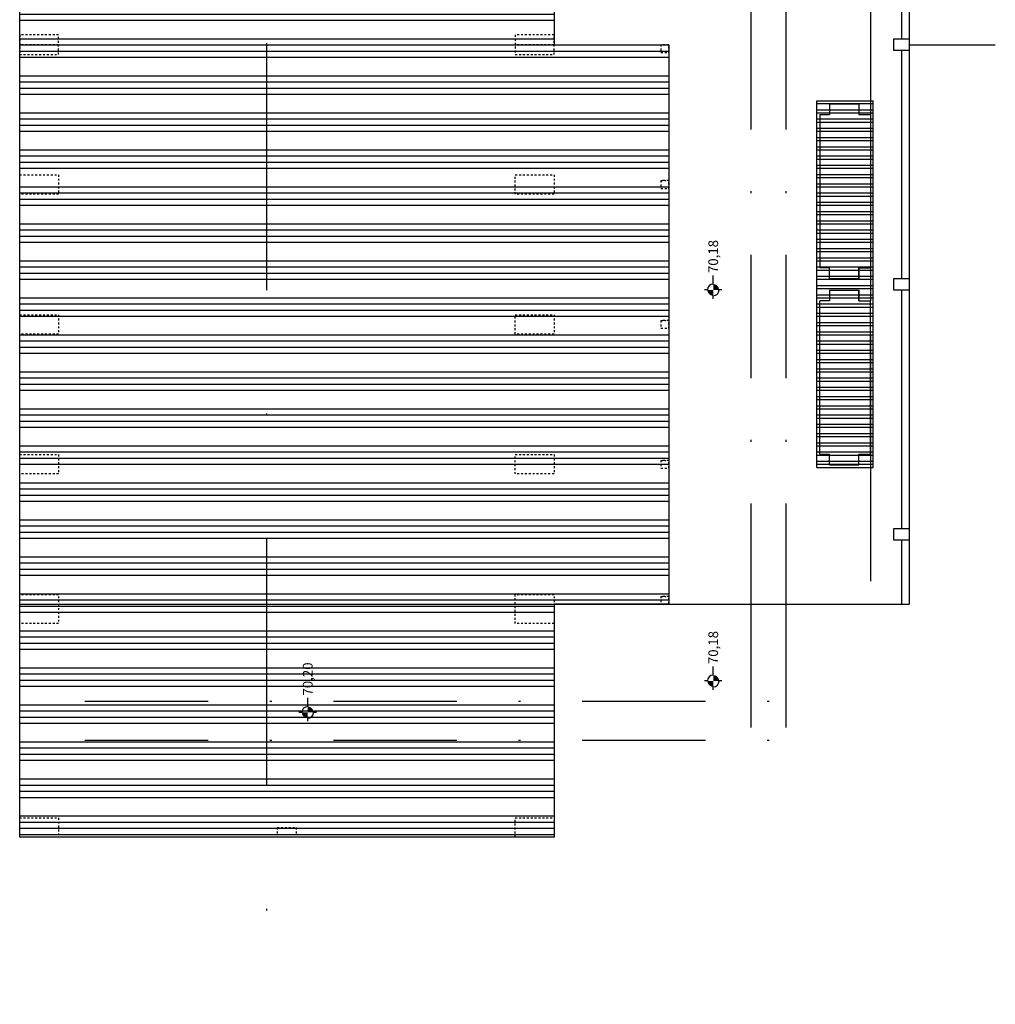
# Model space of a CAD drawing. Units: millimetres. Extents: x -746 to -418, y -296 to -42.
# Drawn here: x -662 to -612, y -158 to -107 of the extents above; entities that cross this region are included whole.
import ezdxf
from ezdxf.enums import TextEntityAlignment as Align

# ---------------------------------------------------------------- set-up
doc = ezdxf.new("R2010")
doc.units = ezdxf.units.MM
for name, pattern in [('DASHDOT', [25.4, 12.7, -6.35, 0, -6.35]), ('DASHED', [19.05, 12.7, -6.35]), ('DASHED2', [0.375, 0.25, -0.125])]:
    doc.linetypes.add(name, pattern=pattern)
doc.layers.get('0').update_dxf_attribs({"color": 190})
for name, color, linetype in [('ARQ-ALV-CT', 1, 'Continuous'), ('ARQ-EST-VT', 4, 'Continuous'), ('EIXO', 2, 'DASHDOT'), ('EST-FORMA', 2, 'Continuous'), ('GER-DIM', 7, 'Continuous'), ('HACHURA', 251, 'Continuous'), ('PROJECAO', 2, 'DASHED')]:
    doc.layers.add(name, color=color, linetype=linetype)
doc.styles.get("Standard").update_dxf_attribs({"font": 'romans.shx'})

# ---------------------------------------------------------------- blocks, each defined once
blk = doc.blocks.new('NIVEL3')
at = {"linetype": 'Continuous'}
for p, q in [((-0.225, 0), (-0.15, 0)), ((0, 0.15), (0, 0.225)), ((0.15, 0), (0.375, 0)), ((0, -0.225), (0, -0.15))]:
    blk.add_line(p, q, dxfattribs=at)
at = {"linetype": 'Continuous', "const_width": 0.15}
for points in [[(0, 0.075, 0.414214), (-0.075, 0, 1)], [(0, -0.075, 0.414214), (0.075, 0, 1)]]:
    blk.add_lwpolyline(points, format="xyb", dxfattribs=at)
at = {"const_width": 0.015}
blk.add_lwpolyline([(-0.007, 0), (-0.007, 0, 1)], format="xyb", dxfattribs=at)
at = {"linetype": 'Continuous'}
for start, end in [(180, 270), (0, 90)]:
    blk.add_arc((0, 0), 0.15, start, end, dxfattribs=at)
at = {"color": 0, "linetype": 'Continuous'}
blk.add_attdef('COTA', text='', height=0.25, dxfattribs=at).set_placement((0.434, 0), align=Align.MIDDLE_LEFT)

msp = doc.modelspace()

# ---------------------------------------------------------------- hatches: boundary and pattern name
at = {"layer": 'HACHURA'}
h = msp.add_hatch(dxfattribs=at)
h.set_pattern_fill('ANSI34', color=252, scale=0.1, angle=135, style=0)
h.set_pattern_definition([(180, (-1088.1995, -452.1314), (-4e-16, -1.905), []), (180, (-1088.517, -451.8139), (-4e-16, -1.905), []), (180, (-1088.8345, -451.4964), (-4e-16, -1.905), []), (180, (-1089.152, -451.1789), (-4e-16, -1.905), [])])
h.paths.add_polyline_path([(-662.155, -149.384), (-662.155, -50.484), (-634.655, -50.484), (-634.655, -108.584), (-628.755, -108.584), (-628.755, -137.384), (-634.655, -137.384), (-634.655, -149.384)])
h = msp.add_hatch(dxfattribs=at)
h.set_pattern_fill('ANSI32', color=252, scale=0.05, angle=135, style=0)
h.set_pattern_definition([(180, (-1088.1995, -452.13138), (-1e-16, -0.47625), []), (180, (-1088.35827, -451.97263), (-1e-16, -0.47625), [])])
h.paths.add_polyline_path([(-620.975, -129.658), (-620.975, -121.768), (-620.475, -121.768), (-620.475, -121.218), (-618.975, -121.218), (-618.975, -121.768), (-618.375, -121.768), (-618.375, -120.068), (-618.975, -120.068), (-618.975, -120.618), (-620.475, -120.618), (-620.475, -120.068), (-620.975, -120.068), (-620.975, -112.178), (-620.475, -112.178), (-620.475, -111.628), (-618.975, -111.628), (-618.975, -112.178), (-618.375, -112.178), (-618.375, -111.478), (-621.125, -111.478), (-621.125, -130.358), (-618.375, -130.358), (-618.375, -129.658), (-618.975, -129.658), (-618.975, -130.208), (-620.475, -130.208), (-620.475, -129.658)])
h.paths.add_polyline_path([(-618.375, -111.478), (-618.375, -130.358), (-618.225, -130.358), (-618.225, -111.478)])
h.paths.add_polyline_path([(-620.475, -121.218), (-620.475, -121.768), (-620.975, -121.768), (-620.975, -129.658), (-620.475, -129.658), (-620.475, -130.208), (-618.975, -130.208), (-618.975, -129.658), (-618.375, -129.658), (-618.375, -121.768), (-618.975, -121.768), (-618.975, -121.218)])
h.paths.add_polyline_path([(-620.475, -111.628), (-620.475, -112.178), (-620.975, -112.178), (-620.975, -120.068), (-620.475, -120.068), (-620.475, -120.618), (-618.975, -120.618), (-618.975, -120.068), (-618.375, -120.068), (-618.375, -112.178), (-618.975, -112.178), (-618.975, -111.628)], flags=17)

# ---------------------------------------------------------------- linework, layer by layer
at = {"layer": 'ARQ-ALV-CT'}
for p, q in [((-618.975, -120.068), (-618.975, -120.618)), ((-618.975, -121.768), (-618.975, -121.268))]:
    msp.add_line(p, q, dxfattribs=at)
at = {"layer": 'ARQ-EST-VT'}
for p, q in [((-616.375, -53.184), (-616.375, -108.584)), ((-616.775, -96.014), (-616.775, -108.284)), ((-660.155, -108.584), (-636.655, -108.584)), ((-616.775, -108.884), (-616.775, -120.618)), ((-616.375, -108.584), (-616.375, -137.384)), ((-616.375, -108.584), (-611.947, -108.584)), ((-621.125, -111.478), (-618.225, -111.478)), ((-621.125, -130.358), (-621.125, -111.478)), ((-618.225, -130.358), (-618.225, -111.478)), ((-616.775, -121.218), (-616.775, -133.488)), ((-616.775, -121.218), (-616.775, -133.488)), ((-621.125, -130.358), (-618.225, -130.358)), ((-616.775, -134.088), (-616.775, -137.384)), ((-662.155, -137.384), (-616.375, -137.384))]:
    msp.add_line(p, q, dxfattribs=at)
at = {"layer": 'ARQ-EST-VT', "flags": 128}
msp.add_lwpolyline([(-662.155, -149.384), (-662.155, -50.484), (-634.655, -50.484), (-634.655, -108.584), (-628.755, -108.584), (-628.755, -137.384), (-634.655, -137.384), (-634.655, -149.384)], close=True, dxfattribs=at)
at = {"layer": 'ARQ-EST-VT'}
for points in [[(-616.375, -108.284), (-616.375, -108.884), (-617.175, -108.884), (-617.175, -108.284)], [(-616.375, -120.618), (-616.375, -121.218), (-617.175, -121.218), (-617.175, -120.618)], [(-616.375, -133.488), (-616.375, -134.088), (-617.175, -134.088), (-617.175, -133.488)]]:
    msp.add_lwpolyline(points, close=True, dxfattribs=at)
at = {"layer": 'EIXO', "color": 5, "ltscale": 0.5}
for p, q in [((-624.525, -68.199), (-624.525, -137.384)), ((-622.725, -68.199), (-622.725, -137.384)), ((-624.525, -137.384), (-624.525, -144.534)), ((-622.725, -137.384), (-622.725, -144.534)), ((-658.805, -142.384), (-622.575, -142.384)), ((-658.805, -144.384), (-622.575, -144.384))]:
    msp.add_line(p, q, dxfattribs=at)
at = {"layer": 'EIXO'}
msp.add_line((-649.455, -83.014), (-649.455, -157.985), dxfattribs=at)
at = {"layer": 'EST-FORMA', "color": 7, "linetype": 'DASHED2', "ltscale": 0.25}
for p, q in [((-660.155, -108.584), (-662.155, -108.584)), ((-636.655, -108.584), (-634.655, -108.584)), ((-634.655, -108.584), (-636.655, -108.584)), ((-636.655, -116.284), (-636.655, -115.284)), ((-636.655, -115.284), (-634.655, -115.284)), ((-629.155, -115.584), (-628.905, -115.584)), ((-629.155, -122.784), (-628.905, -122.784)), ((-629.155, -129.984), (-628.905, -129.984)), ((-629.155, -136.984), (-628.905, -136.984)), ((-648.905, -148.884), (-648.905, -149.184)), ((-648.905, -148.884), (-647.905, -148.884)), ((-647.905, -149.184), (-647.905, -148.884))]:
    msp.add_line(p, q, dxfattribs=at)
at = {"layer": 'EST-FORMA', "color": 7, "linetype": 'DASHED2', "ltscale": 0.25, "flags": 128}
for points in [[(-660.155, -109.084), (-660.155, -108.084), (-662.155, -108.084), (-662.155, -109.084)], [(-634.655, -109.084), (-634.655, -108.084), (-636.655, -108.084), (-636.655, -109.084)], [(-628.755, -108.984), (-628.755, -108.584), (-629.155, -108.584), (-629.155, -108.984)], [(-660.155, -115.284), (-660.155, -116.284), (-662.155, -116.284), (-662.155, -115.284)], [(-634.655, -115.284), (-634.655, -116.284), (-636.655, -116.284), (-636.655, -115.284)], [(-628.755, -115.984), (-628.755, -115.584), (-629.155, -115.584), (-629.155, -115.984)], [(-660.155, -122.484), (-660.155, -123.484), (-662.155, -123.484), (-662.155, -122.484)], [(-634.655, -122.484), (-634.655, -123.484), (-636.655, -123.484), (-636.655, -122.484)], [(-628.755, -123.184), (-628.755, -122.784), (-629.155, -122.784), (-629.155, -123.184)], [(-660.155, -129.684), (-660.155, -130.684), (-662.155, -130.684), (-662.155, -129.684)], [(-634.655, -129.684), (-634.655, -130.684), (-636.655, -130.684), (-636.655, -129.684)], [(-628.755, -130.384), (-628.755, -129.984), (-629.155, -129.984), (-629.155, -130.384)], [(-628.755, -137.384), (-628.755, -136.984), (-629.155, -136.984), (-629.155, -137.384)], [(-660.155, -137.384), (-660.155, -138.384), (-662.155, -138.384), (-662.155, -137.384)], [(-634.655, -137.384), (-634.655, -138.384), (-636.655, -138.384), (-636.655, -137.384)], [(-660.155, -148.384), (-660.155, -149.384), (-662.155, -149.384), (-662.155, -148.384)], [(-634.655, -148.384), (-634.655, -149.384), (-636.655, -149.384), (-636.655, -148.384)]]:
    msp.add_lwpolyline(points, close=True, dxfattribs=at)
for points in [[(-662.155, -137.384), (-662.155, -136.884), (-660.155, -136.884), (-660.155, -137.384)], [(-636.655, -137.384), (-636.655, -136.884), (-634.655, -136.884), (-634.655, -137.384)]]:
    msp.add_lwpolyline(points, dxfattribs=at)
at = {"layer": 'PROJECAO'}
for p, q in [((-618.375, -104.454), (-618.375, -137.384)), ((-620.475, -111.628), (-618.975, -111.628)), ((-620.475, -111.628), (-620.475, -112.178)), ((-618.975, -111.628), (-618.975, -112.178)), ((-620.975, -112.178), (-620.475, -112.178)), ((-620.975, -112.178), (-620.975, -120.068)), ((-618.975, -112.178), (-618.375, -112.178)), ((-618.375, -112.178), (-618.375, -120.068)), ((-620.475, -120.068), (-620.975, -120.068)), ((-620.475, -120.618), (-620.475, -120.068)), ((-618.975, -120.068), (-618.375, -120.068)), ((-618.975, -120.618), (-618.975, -120.068)), ((-618.375, -120.068), (-618.375, -121.768)), ((-620.475, -120.618), (-618.975, -120.618)), ((-620.475, -121.218), (-618.975, -121.218)), ((-620.475, -121.218), (-620.475, -121.768)), ((-618.975, -121.218), (-618.975, -121.768)), ((-620.975, -129.658), (-620.975, -121.768)), ((-620.475, -121.768), (-620.975, -121.768)), ((-618.975, -121.768), (-618.375, -121.768)), ((-618.375, -129.658), (-618.375, -121.768)), ((-620.975, -129.658), (-620.475, -129.658)), ((-620.475, -130.208), (-620.475, -129.658)), ((-618.975, -129.658), (-618.375, -129.658)), ((-618.975, -130.208), (-618.975, -129.658)), ((-620.475, -130.208), (-618.975, -130.208))]:
    msp.add_line(p, q, dxfattribs=at)

# ---------------------------------------------------------------- block references
at = {"layer": 'GER-DIM', "color": 9, "xscale": 1.999999992673111, "yscale": 1.999999992673111, "zscale": 1.99999999267302, "rotation": 90}
for p, values in [((-626.463, -121.209), {'COTA': '70,18'}), ((-626.463, -141.34), {'COTA': '70,18'}), ((-647.333, -142.958), {'COTA': '70,20'})]:
    msp.add_blockref('NIVEL3', p, dxfattribs=at).add_auto_attribs(values)

doc.saveas('drawing.dxf')
